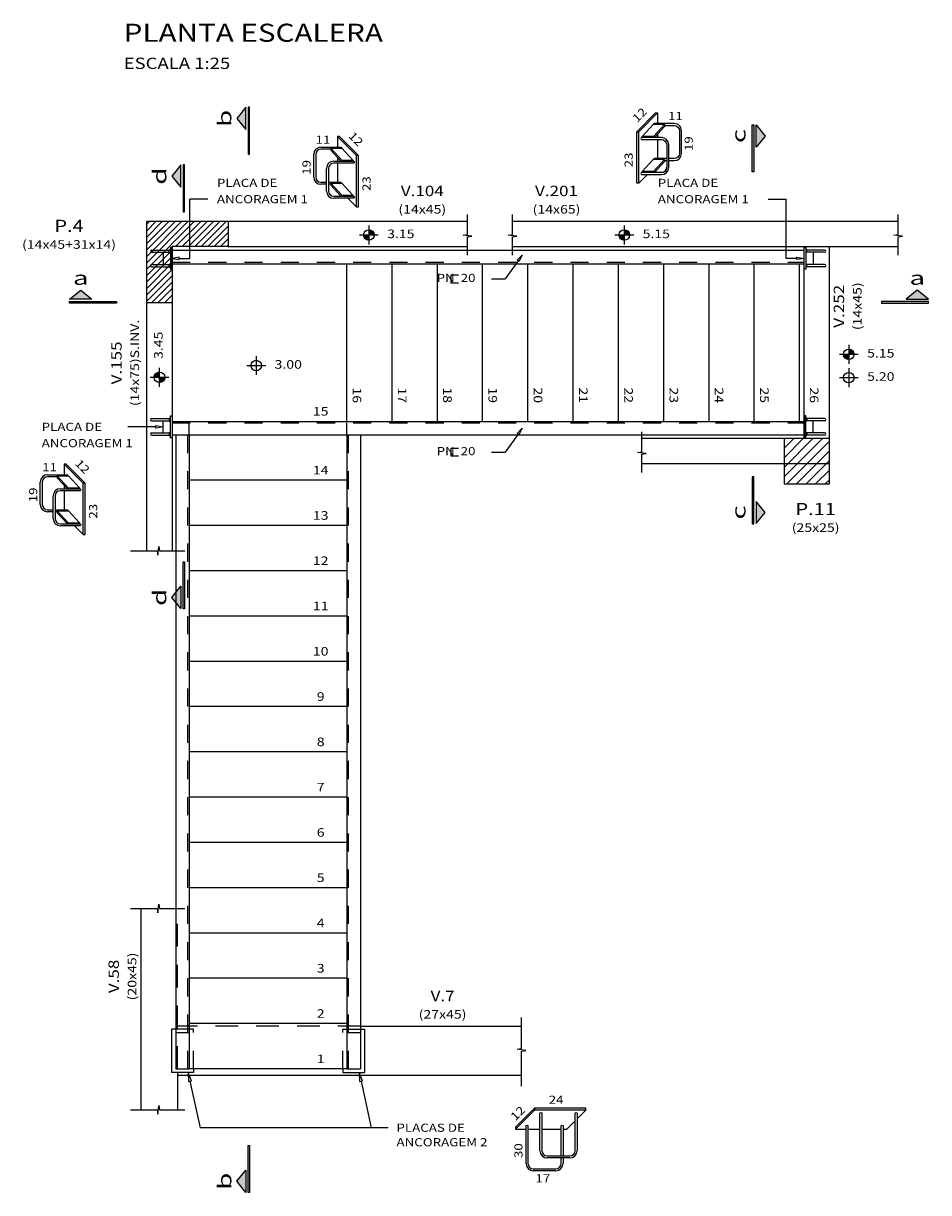
# Model space of a CAD drawing. Extents: x 11.4 to 23.6, y 15.1 to 37.2.
# Drawn here: x 16.4 to 21.4, y 30.8 to 37.2 of the extents above; entities that cross this region are included whole.
import ezdxf
from ezdxf.enums import TextEntityAlignment as Align

# ---------------------------------------------------------------- set-up
doc = ezdxf.new("R2010")
doc.units = 0
doc.header["$LTSCALE"] = 0.5
doc.header["$MEASUREMENT"] = 0
doc.linetypes.add('HIDDEN', pattern=[0.375, 0.25, -0.125])
doc.linetypes.add('HIDDEN2', pattern=[0.1875, 0.125, -0.0625])
doc.layers.get('0').update_dxf_attribs({"linetype": 'CONTINUOUS'})
for name, color, linetype in [('-DETALLES', 2, 'CONTINUOUS'), ('-ESCALERA', 2, 'CONTINUOUS'), ('-LOSA-ARMADURA', 4, 'CONTINUOUS'), ('-PILARES', 4, 'CONTINUOUS'), ('-PILARES-TRAMA', 8, 'CONTINUOUS'), ('-VIGAS', 2, 'CONTINUOUS'), ('0-0', 2, 'CONTINUOUS')]:
    doc.layers.add(name, color=color, linetype=linetype)
doc.styles.add('CORTE', font='SAS_____.PFB', dxfattribs={"width": 1.5, "height": 0.1})
doc.styles.add('ROMANS', font='romans')
doc.styles.add('TI100', font='ARIAL.TTF', dxfattribs={"width": 1.2, "oblique": 15, "height": 0.4})
doc.styles.add('TI20', font='ARIAL.TTF', dxfattribs={"width": 1.2, "oblique": 15, "height": 0.8})

# ---------------------------------------------------------------- blocks, each defined once
blk = doc.blocks.new('*X2')
at = {"color": 0}
for p, q in [((49.525, -29.771), (49.622, -29.673)), ((49.527, -29.751), (49.602, -29.676)), ((49.54, -29.773), (49.625, -29.689)), ((49.54, -29.72), (49.572, -29.689)), ((49.558, -29.773), (49.625, -29.706)), ((49.575, -29.773), (49.625, -29.724)), ((49.593, -29.773), (49.625, -29.742)), ((49.611, -29.773), (49.625, -29.759)), ((49.625, -29.777), (49.628, -29.773)), ((49.625, -29.795), (49.646, -29.773)), ((49.625, -29.812), (49.664, -29.773)), ((49.625, -29.83), (49.681, -29.773)), ((49.625, -29.848), (49.699, -29.773)), ((49.625, -29.865), (49.717, -29.773)), ((49.635, -29.873), (49.724, -29.784)), ((49.658, -29.868), (49.719, -29.806))]:
    blk.add_line(p, q, dxfattribs=at)

msp = doc.modelspace()

# ---------------------------------------------------------------- hatches: boundary and pattern name
at = {"layer": '-DETALLES'}
h = msp.add_hatch(dxfattribs=at)
h.set_pattern_fill('ANSI31', color=1, scale=0.2, style=0)
h.set_pattern_definition([(45, (-28.12, 41.725177), (-0.01767767, 0.01767767), [])])
h.paths.add_polyline_path([(17.095, 35.666007), (17.095, 36.116007), (17.545, 36.116007), (17.545, 35.976007), (17.235, 35.976007), (17.235, 35.666007)])
at = {"layer": '-PILARES-TRAMA'}
h = msp.add_hatch(dxfattribs=at)
h.set_pattern_fill('ANSI31', color=1, scale=0.3, style=0)
h.set_pattern_definition([(45, (-28.115, 63.45548), (-0.026516504, 0.026516504), [])])
h.paths.add_polyline_path([(20.865, 34.666007), (20.865, 34.916007), (20.615, 34.916007), (20.615, 34.666007)])

# ---------------------------------------------------------------- linework, layer by layer
at = {"layer": '-DETALLES'}
for p, q in [((17.3330832, 35.911007), (17.3330832, 36.2379136)), ((20.6269168, 35.911007), (20.6269168, 36.2379136)), ((17.2325, 31.656007), (17.2325, 31.416007)), ((18.2975, 31.656007), (18.2975, 31.416007))]:
    msp.add_line(p, q, dxfattribs=at)
at = {"layer": '-DETALLES', "color": 1, "linetype": 'HIDDEN'}
for p, q in [((17.265, 31.436007), (17.265, 32.3206583)), ((18.275, 31.671007), (17.265, 31.671007))]:
    msp.add_line(p, q, dxfattribs=at)
at = {"layer": '-DETALLES', "color": 1, "linetype": 'HIDDEN', "ltscale": 0.5}
for p, q in [((17.3525, 31.656007), (17.255, 31.656007)), ((17.3525, 31.436007), (17.3525, 31.656007)), ((18.1775, 31.656007), (18.275, 31.656007)), ((18.1775, 31.436007), (18.1775, 31.656007))]:
    msp.add_line(p, q, dxfattribs=at)
at = {"layer": '-DETALLES', "color": 1, "ltscale": 0.4}
for points in [[(18.8671274, 35.9288747), (18.8671274, 36.0302505), (18.8910969, 36.0335583), (18.843158, 36.040174), (18.8671274, 36.0434818), (18.8671274, 36.1529268)], [(19.1142102, 35.9288747), (19.1142102, 36.0302505), (19.1381797, 36.0335583), (19.0902408, 36.040174), (19.1142102, 36.0434818), (19.1142102, 36.1529268)], [(21.2444647, 35.9288747), (21.2444647, 36.0302505), (21.2684342, 36.0335583), (21.2204952, 36.040174), (21.2444647, 36.0434818), (21.2444647, 36.1529268)], [(19.828899, 34.7288747), (19.828899, 34.8302505), (19.8528685, 34.8335583), (19.8049295, 34.840174), (19.828899, 34.8434818), (19.828899, 34.9529268)], [(17.0051557, 34.2958233), (17.1524755, 34.2958233), (17.1557833, 34.2718539), (17.162399, 34.3197928), (17.1657068, 34.2958233), (17.3057479, 34.2958233)], [(17.0051557, 32.3206583), (17.1524755, 32.3206583), (17.1557833, 32.2966888), (17.162399, 32.3446278), (17.1657068, 32.3206583), (17.3057479, 32.3206583)], [(19.165305, 31.3411628), (19.165305, 31.534484), (19.1892744, 31.5377919), (19.1413355, 31.5444075), (19.165305, 31.5477153), (19.165305, 31.7202279)], [(17.0051557, 31.2106351), (17.1524755, 31.2106351), (17.1557833, 31.1866656), (17.162399, 31.2346045), (17.1657068, 31.2106351), (17.3057479, 31.2106351)]]:
    msp.add_lwpolyline(points, dxfattribs=at)
at = {"layer": '-ESCALERA'}
for p, q in [((17.219475, 35.957007), (17.225475, 35.963007)), ((20.740525, 35.957007), (20.734525, 35.963007)), ((17.121475, 35.957007), (17.219475, 35.957007)), ((17.121475, 35.945007), (17.219475, 35.945007)), ((17.185475, 35.945007), (17.185475, 35.877007)), ((17.219475, 35.945007), (17.219475, 35.957007)), ((17.219475, 35.945007), (17.225475, 35.939007)), ((20.740525, 35.945007), (20.734525, 35.939007)), ((20.838525, 35.957007), (20.740525, 35.957007)), ((20.740525, 35.945007), (20.740525, 35.957007)), ((20.838525, 35.945007), (20.740525, 35.945007)), ((20.774525, 35.945007), (20.774525, 35.877007)), ((17.121475, 35.877007), (17.219475, 35.877007)), ((17.121475, 35.865007), (17.219475, 35.865007)), ((17.219475, 35.877007), (17.225475, 35.883007)), ((17.219475, 35.865007), (17.219475, 35.877007)), ((17.219475, 35.865007), (17.225475, 35.859007)), ((20.740525, 35.877007), (20.734525, 35.883007)), ((20.740525, 35.865007), (20.734525, 35.859007)), ((20.838525, 35.877007), (20.740525, 35.877007)), ((20.740525, 35.865007), (20.740525, 35.877007)), ((20.838525, 35.865007), (20.740525, 35.865007)), ((17.121475, 35.027007), (17.219475, 35.027007)), ((17.121475, 35.015007), (17.219475, 35.015007)), ((17.185475, 34.947007), (17.185475, 35.015007)), ((17.219475, 35.027007), (17.225475, 35.033007)), ((17.219475, 35.027007), (17.219475, 35.015007)), ((17.219475, 35.015007), (17.225475, 35.009007)), ((20.740525, 35.027007), (20.734525, 35.033007)), ((20.740525, 35.015007), (20.734525, 35.009007)), ((20.838525, 35.027007), (20.740525, 35.027007)), ((20.740525, 35.027007), (20.740525, 35.015007)), ((20.838525, 35.015007), (20.740525, 35.015007)), ((20.774525, 34.947007), (20.774525, 35.015007)), ((17.121475, 34.947007), (17.219475, 34.947007)), ((17.121475, 34.935007), (17.219475, 34.935007)), ((17.219475, 34.947007), (17.225475, 34.953007)), ((17.219475, 34.947007), (17.219475, 34.935007)), ((17.219475, 34.935007), (17.225475, 34.929007)), ((20.740525, 34.947007), (20.734525, 34.953007)), ((20.740525, 34.935007), (20.734525, 34.929007)), ((20.838525, 34.947007), (20.740525, 34.947007)), ((20.740525, 34.947007), (20.740525, 34.935007)), ((20.838525, 34.935007), (20.740525, 34.935007))]:
    msp.add_line(p, q, dxfattribs=at)
for points in [[(17.235, 35.851007), (17.235, 35.971007), (17.225475, 35.971007), (17.225475, 35.851007)], [(20.725, 35.851007), (20.725, 35.971007), (20.734525, 35.971007), (20.734525, 35.851007)], [(17.235, 35.041007), (17.235, 34.921007), (17.225475, 34.921007), (17.225475, 35.041007)], [(20.725, 35.041007), (20.725, 34.921007), (20.734525, 34.921007), (20.734525, 35.041007)]]:
    msp.add_lwpolyline(points, close=True, dxfattribs=at)
for centre, start, end in [((17.121475, 35.951007), 90, 270), ((20.838525, 35.951007), 270, 90), ((17.121475, 35.871007), 90, 270), ((20.838525, 35.871007), 270, 90), ((17.121475, 35.021007), 90, 270), ((20.838525, 35.021007), 270, 90), ((17.121475, 34.941007), 90, 270), ((20.838525, 34.941007), 270, 90)]:
    msp.add_arc(centre, 0.006, start, end, dxfattribs=at)
at = {"layer": '-LOSA-ARMADURA', "color": 2}
for p, q in [((18.3215331, 36.0926554), (18.3215331, 35.9881484)), ((19.7320785, 36.0926554), (19.7320785, 35.9881484)), ((18.2692797, 36.0404019), (18.3737866, 36.0404019)), ((19.679825, 36.0404019), (19.784332, 36.0404019)), ((20.9197829, 35.3813845), (21.0242899, 35.3813845)), ((20.9720364, 35.433638), (20.9720364, 35.3291311)), ((17.6474422, 35.3194665), (17.7519492, 35.3194665)), ((17.6996957, 35.37172), (17.6996957, 35.2672131)), ((17.1130947, 35.2544709), (17.2176017, 35.2544709)), ((17.1653482, 35.2022174), (17.1653482, 35.3067244)), ((20.9197829, 35.2526111), (21.0242899, 35.2526111)), ((20.9720364, 35.3048646), (20.9720364, 35.2003576))]:
    msp.add_line(p, q, dxfattribs=at)
for centre in [(18.3215331, 36.0404019), (19.7320785, 36.0404019), (20.9720364, 35.3813845), (17.6996957, 35.3194665), (17.1653482, 35.2544709), (20.9720364, 35.2526111)]:
    msp.add_circle(centre, 0.02907, dxfattribs=at)
at = {"layer": '-PILARES'}
for points in [[(17.095, 35.666007), (17.095, 36.116007), (17.545, 36.116007), (17.545, 35.976007), (17.235, 35.976007), (17.235, 35.666007)], [(20.865, 34.666007), (20.865, 34.916007), (20.615, 34.916007), (20.615, 34.666007)]]:
    msp.add_lwpolyline(points, close=True, dxfattribs=at)
at = {"layer": '-VIGAS'}
for p, q in [((17.545, 36.116007), (18.8671274, 36.116007)), ((19.1142102, 36.116007), (21.2444647, 36.116007)), ((17.545, 35.976007), (18.8671274, 35.976007)), ((19.1142102, 35.976007), (21.2444647, 35.976007)), ((20.725, 34.916007), (20.725, 35.976007)), ((20.865, 34.916007), (20.865, 35.976007)), ((17.235, 35.956007), (20.725, 35.956007)), ((17.235, 35.881007), (20.725, 35.881007)), ((17.095, 34.2958233), (17.095, 35.666007)), ((17.235, 35.666007), (17.235, 34.2958233)), ((17.235, 35.011007), (20.725, 35.011007)), ((17.235, 34.936007), (20.725, 34.936007)), ((17.255, 34.936007), (17.255, 31.436007)), ((17.33, 34.936007), (17.33, 31.436007)), ((18.2, 34.936007), (18.2, 31.436007)), ((18.275, 34.936007), (18.275, 31.436007)), ((20.615, 34.916007), (19.828899, 34.916007)), ((20.865, 34.776007), (19.828899, 34.776007)), ((17.065, 31.2106351), (17.065, 32.3206583)), ((17.255, 31.656007), (17.2325, 31.656007)), ((17.255, 31.636007), (17.33, 31.636007)), ((18.2, 31.636007), (18.275, 31.636007)), ((18.275, 31.671007), (19.165305, 31.671007)), ((18.275, 31.656007), (18.2975, 31.656007)), ((17.3525, 31.416007), (17.2325, 31.416007)), ((17.255, 31.436007), (17.33, 31.436007)), ((17.265, 31.416007), (17.265, 31.2106351)), ((17.265, 31.401007), (19.165305, 31.401007)), ((17.3525, 31.436007), (17.3525, 31.416007)), ((18.1775, 31.436007), (18.1775, 31.416007)), ((18.1775, 31.416007), (18.2975, 31.416007)), ((18.2, 31.436007), (18.275, 31.436007))]:
    msp.add_line(p, q, dxfattribs=at)
at = {"layer": '-VIGAS', "color": 1, "linetype": 'HIDDEN2'}
for p, q in [((17.235, 35.889507), (20.725, 35.889507)), ((17.235, 35.002507), (20.725, 35.002507)), ((17.3215, 31.436007), (17.3215, 35.002507)), ((17.33, 34.936007), (17.33, 35.002507)), ((18.2, 34.936007), (18.2, 35.002507)), ((18.2085, 31.436007), (18.2085, 35.002507))]:
    msp.add_line(p, q, dxfattribs=at)
at = {"layer": '-VIGAS', "color": 1}
for p, q in [((18.2, 35.011007), (18.2, 35.881007)), ((18.45, 35.011007), (18.45, 35.881007)), ((18.7, 35.011007), (18.7, 35.881007)), ((18.95, 35.011007), (18.95, 35.881007)), ((19.2, 35.011007), (19.2, 35.881007)), ((19.45, 35.011007), (19.45, 35.881007)), ((19.7, 35.011007), (19.7, 35.881007)), ((19.95, 35.011007), (19.95, 35.881007)), ((20.2, 35.011007), (20.2, 35.881007)), ((20.45, 35.011007), (20.45, 35.881007)), ((20.7, 35.011007), (20.7, 35.881007)), ((18.2, 34.686007), (17.33, 34.686007)), ((18.2, 34.436007), (17.33, 34.436007)), ((18.2, 34.186007), (17.33, 34.186007)), ((18.2, 33.936007), (17.33, 33.936007)), ((18.2, 33.686007), (17.33, 33.686007)), ((18.2, 33.436007), (17.33, 33.436007)), ((18.2, 33.186007), (17.33, 33.186007)), ((18.2, 32.936007), (17.33, 32.936007)), ((18.2, 32.686007), (17.33, 32.686007)), ((18.2, 32.436007), (17.33, 32.436007)), ((18.2, 32.186007), (17.33, 32.186007)), ((18.2, 31.936007), (17.33, 31.936007)), ((18.2, 31.686007), (17.33, 31.686007)), ((18.2, 31.436007), (17.33, 31.436007))]:
    msp.add_line(p, q, dxfattribs=at)
at = {"layer": '-VIGAS', "color": 3}
for points in [[(18.8168311, 35.7749808), (18.7765006, 35.7749808), (18.7765006, 35.8199808), (18.8168311, 35.8199808)], [(18.8168311, 34.8186342), (18.7765006, 34.8186342), (18.7765006, 34.8636342), (18.8168311, 34.8636342)]]:
    msp.add_lwpolyline(points, dxfattribs=at)
at = {"layer": '0-0'}
for p, q in [((19.8008054, 36.6095193), (19.9047122, 36.7147421)), ((19.8118054, 36.6095193), (19.9157122, 36.7147421)), ((19.9047122, 36.7147421), (19.9157122, 36.7147421)), ((19.9157122, 36.7147421), (19.9157122, 36.655889)), ((19.8008054, 36.326093), (19.8008054, 36.6095193)), ((19.8008054, 36.6095193), (19.8118054, 36.6095193)), ((19.8118054, 36.326093), (19.8118054, 36.6095193)), ((19.8315522, 36.5841966), (19.8922451, 36.6503942)), ((19.9542003, 36.6503942), (19.8922451, 36.6503942)), ((19.8935075, 36.5841966), (19.9542003, 36.6503942)), ((20.0080706, 36.655889), (19.8972829, 36.655889)), ((19.898555, 36.5787018), (19.9542003, 36.6393942)), ((19.9542003, 36.6503942), (19.9542003, 36.6393942)), ((20.0480706, 36.4910242), (20.0480706, 36.615889)), ((18.2531413, 36.4785838), (18.1492345, 36.5838065)), ((18.1492345, 36.5838065), (18.1492345, 36.5249534)), ((18.1602345, 36.5838065), (18.1492345, 36.5838065)), ((18.2641413, 36.4785838), (18.1602345, 36.5838065)), ((19.9372917, 36.5787018), (19.8273564, 36.5787018)), ((19.8935075, 36.5841966), (19.8315522, 36.5841966)), ((19.8315522, 36.5841966), (19.8315522, 36.5787018)), ((19.8935075, 36.5841966), (19.8935075, 36.5787018)), ((19.9157122, 36.5974152), (19.9157122, 36.5787018)), ((19.9157122, 36.5677018), (19.9157122, 36.4620242)), ((18.0168761, 36.3600886), (18.0168761, 36.4849534)), ((18.0568761, 36.5249534), (18.1676638, 36.5249534)), ((18.1714392, 36.453261), (18.1107464, 36.5194587)), ((18.1107464, 36.5194587), (18.1107464, 36.5084587)), ((18.1107464, 36.5194587), (18.1727016, 36.5194587)), ((18.1663917, 36.4477663), (18.1107464, 36.5084587)), ((18.2333945, 36.453261), (18.1727016, 36.5194587)), ((18.2531413, 36.1951574), (18.2531413, 36.4785838)), ((18.2641413, 36.4785838), (18.2531413, 36.4785838)), ((18.2641413, 36.1951574), (18.2641413, 36.4785838)), ((19.9772917, 36.413837), (19.9772917, 36.5387018)), ((18.127655, 36.4477663), (18.2375903, 36.4477663)), ((18.1492345, 36.4664797), (18.1492345, 36.4477663)), ((18.1492345, 36.4367663), (18.1492345, 36.3310886)), ((18.1714392, 36.453261), (18.1714392, 36.4477663)), ((18.1714392, 36.453261), (18.2333945, 36.453261)), ((18.2333945, 36.453261), (18.2333945, 36.4477663)), ((19.8315522, 36.3903318), (19.8922451, 36.4565294)), ((19.9542003, 36.4565294), (19.8922451, 36.4565294)), ((19.8935075, 36.3903318), (19.9542003, 36.4565294)), ((19.9660887, 36.4620242), (19.8981353, 36.4620242)), ((19.898555, 36.384837), (19.9542003, 36.4455294)), ((19.9542003, 36.4565294), (19.9542003, 36.4455294)), ((19.9542003, 36.4510242), (19.9662917, 36.4510242)), ((19.9772917, 36.4510242), (20.0080706, 36.4510242)), ((18.087655, 36.2829015), (18.087655, 36.4077663)), ((19.8118054, 36.326093), (19.8595494, 36.373837)), ((19.9372917, 36.384837), (19.8273564, 36.384837)), ((19.8273564, 36.373837), (19.9372917, 36.373837)), ((19.8935075, 36.3903318), (19.8315522, 36.3903318)), ((19.8315522, 36.3903318), (19.8315522, 36.384837)), ((19.8935075, 36.3903318), (19.8935075, 36.384837)), ((18.087655, 36.3200886), (18.0568761, 36.3200886)), ((18.1107464, 36.3200886), (18.098655, 36.3200886)), ((18.098858, 36.3310886), (18.1668114, 36.3310886)), ((18.1714392, 36.2593962), (18.1107464, 36.3255939)), ((18.1107464, 36.3255939), (18.1107464, 36.3145939)), ((18.1107464, 36.3255939), (18.1727016, 36.3255939)), ((18.1663917, 36.2539015), (18.1107464, 36.3145939)), ((18.2333945, 36.2593962), (18.1727016, 36.3255939)), ((19.8118054, 36.326093), (19.8008054, 36.326093)), ((17.4330806, 36.2379136), (17.3330832, 36.2379136)), ((18.127655, 36.2539015), (18.2375903, 36.2539015)), ((18.2375903, 36.2429015), (18.127655, 36.2429015)), ((18.1714392, 36.2593962), (18.1714392, 36.2539015)), ((18.1714392, 36.2593962), (18.2333945, 36.2593962)), ((18.2531413, 36.1951574), (18.2053973, 36.2429015)), ((18.2333945, 36.2593962), (18.2333945, 36.2539015)), ((20.5269194, 36.2379136), (20.6269168, 36.2379136)), ((18.2531413, 36.1951574), (18.2641413, 36.1951574)), ((18.99844, 35.7974808), (19.0749297, 35.7974808)), ((18.99844, 34.8411342), (19.0749297, 34.8411342)), ((16.7433377, 34.6700259), (16.6394308, 34.7752487)), ((16.6394308, 34.7752487), (16.6394308, 34.7163956)), ((16.6504308, 34.7752487), (16.6394308, 34.7752487)), ((16.7543377, 34.6700259), (16.6504308, 34.7752487)), ((16.5070725, 34.5515308), (16.5070725, 34.6763956)), ((16.5470725, 34.7163956), (16.6578602, 34.7163956)), ((16.6616355, 34.6447032), (16.6009427, 34.7109008)), ((16.6009427, 34.7109008), (16.6009427, 34.6999008)), ((16.6009427, 34.7109008), (16.662898, 34.7109008)), ((16.6565881, 34.6392084), (16.6009427, 34.6999008)), ((16.7235908, 34.6447032), (16.662898, 34.7109008)), ((16.7433377, 34.3865996), (16.7433377, 34.6700259)), ((16.7543377, 34.6700259), (16.7433377, 34.6700259)), ((16.7543377, 34.3865996), (16.7543377, 34.6700259)), ((16.6178514, 34.6392084), (16.7277866, 34.6392084)), ((16.6394308, 34.6579218), (16.6394308, 34.6392084)), ((16.6394308, 34.6282084), (16.6394308, 34.5225308)), ((16.6616355, 34.6447032), (16.6616355, 34.6392084)), ((16.6616355, 34.6447032), (16.7235908, 34.6447032)), ((16.7235908, 34.6447032), (16.7235908, 34.6392084)), ((16.5778514, 34.4743436), (16.5778514, 34.5992084)), ((16.5778514, 34.5115308), (16.5470725, 34.5115308)), ((16.6009427, 34.5115308), (16.5888514, 34.5115308)), ((16.5890543, 34.5225308), (16.6570077, 34.5225308)), ((16.6616355, 34.4508384), (16.6009427, 34.517036)), ((16.6009427, 34.517036), (16.6009427, 34.506036)), ((16.6009427, 34.517036), (16.662898, 34.517036)), ((16.6565881, 34.4453436), (16.6009427, 34.506036)), ((16.7235908, 34.4508384), (16.662898, 34.517036)), ((16.6178514, 34.4453436), (16.7277866, 34.4453436)), ((16.7277866, 34.4343436), (16.6178514, 34.4343436)), ((16.6616355, 34.4508384), (16.6616355, 34.4453436)), ((16.6616355, 34.4508384), (16.7235908, 34.4508384)), ((16.7433377, 34.3865996), (16.6955936, 34.4343436)), ((16.7235908, 34.4508384), (16.7235908, 34.4453436)), ((16.7433377, 34.3865996), (16.7543377, 34.3865996)), ((19.2357216, 31.2186101), (19.1304989, 31.1147032)), ((19.2357216, 31.2076101), (19.1304989, 31.1037032)), ((19.519148, 31.2186101), (19.2357216, 31.2186101)), ((19.2357216, 31.2186101), (19.2357216, 31.2076101)), ((19.519148, 31.2076101), (19.2357216, 31.2076101)), ((19.2665392, 30.9842885), (19.2665392, 31.192059)), ((19.4604039, 30.9842885), (19.4604039, 31.192059)), ((19.519148, 31.2076101), (19.4714039, 31.159866)), ((19.4714039, 31.192059), (19.4714039, 30.9842885)), ((19.519148, 31.2076101), (19.519148, 31.2186101)), ((19.189352, 30.9135096), (19.189352, 31.1212801)), ((19.3832168, 30.9554915), (19.3832168, 31.1212801)), ((19.3942168, 31.1212801), (19.3942168, 30.9552885)), ((19.4604039, 31.148866), (19.4139252, 31.1037032)), ((18.4288509, 31.111032), (17.3899732, 31.111032)), ((19.1304989, 31.1147032), (19.1304989, 31.1037032)), ((19.1304989, 31.1037032), (19.189352, 31.1037032)), ((19.200352, 31.1037032), (19.2665392, 31.1037032)), ((19.2775392, 31.1037032), (19.3832168, 31.1037032)), ((19.3942168, 31.1037032), (19.4139252, 31.1037032)), ((19.4314039, 30.9442885), (19.3065392, 30.9442885)), ((19.3942168, 30.9442885), (19.3942168, 30.9135096)), ((19.3542168, 30.8735096), (19.229352, 30.8735096))]:
    msp.add_line(p, q, dxfattribs=at)
at = {"layer": '0-0', "color": 2}
for points in [[(17.6414332, 36.7454639), (17.5919389, 36.6839269), (17.6414332, 36.62239)], [(17.655257, 36.7466818), (17.655257, 36.4869927), (17.6629265, 36.4869927), (17.6629265, 36.7466818)], [(20.4466379, 36.6492156), (20.4466379, 36.3895265), (20.4389685, 36.3895265), (20.4389685, 36.6492156)], [(20.4604617, 36.6479977), (20.5099561, 36.5864607), (20.4604617, 36.5249238)], [(17.2824396, 36.4268108), (17.2329452, 36.3652738), (17.2824396, 36.3037368)], [(17.2962633, 36.4280286), (17.2962633, 36.1683395), (17.3039328, 36.1683395), (17.3039328, 36.4280286)], [(16.6691185, 35.6860677), (16.7306554, 35.735562), (16.7921924, 35.6860677)], [(21.411523, 35.6860677), (21.3499861, 35.735562), (21.2884491, 35.6860677)], [(16.6679006, 35.6722439), (16.9275897, 35.6722439), (16.9275897, 35.6645744), (16.6679006, 35.6645744)], [(21.4127409, 35.6722439), (21.1530518, 35.6722439), (21.1530518, 35.6645744), (21.4127409, 35.6645744)], [(20.4466379, 34.4453373), (20.4466379, 34.7050264), (20.4389685, 34.7050264), (20.4389685, 34.4453373)], [(20.4604617, 34.4465552), (20.5099561, 34.5080921), (20.4604617, 34.5696291)], [(17.2962633, 33.9766584), (17.2962633, 34.2363475), (17.3039328, 34.2363475), (17.3039328, 33.9766584)], [(17.2824396, 33.9778763), (17.2329452, 34.0394132), (17.2824396, 34.1009502)], [(17.655257, 30.7527869), (17.655257, 31.0124761), (17.6629265, 31.0124761), (17.6629265, 30.7527869)], [(17.6414332, 30.7540048), (17.5919389, 30.8155418), (17.6414332, 30.8770787)]]:
    msp.add_lwpolyline(points, close=True, dxfattribs=at)
at = {"layer": '0-0'}
for points in [[(19.9542003, 36.644889), (20.0080706, 36.644889, -0.414213562), (20.0370706, 36.615889), (20.0370706, 36.4910242, -0.414213562), (20.0080706, 36.4620242), (19.9771448, 36.4620242)], [(19.8273564, 36.5677018), (19.9372917, 36.5677018, -0.414213562), (19.9662917, 36.5387018), (19.9662917, 36.413837, -0.414213562), (19.9372917, 36.384837), (19.9063659, 36.384837)], [(18.1107464, 36.5139534), (18.0568761, 36.5139534, 0.414213562), (18.0278761, 36.4849534), (18.0278761, 36.3600886, 0.414213562), (18.0568761, 36.3310886), (18.0878019, 36.3310886)], [(18.2375903, 36.4367663), (18.127655, 36.4367663, 0.414213562), (18.098655, 36.4077663), (18.098655, 36.2829015, 0.414213562), (18.127655, 36.2539015), (18.1585808, 36.2539015)], [(16.6009427, 34.7053956), (16.5470725, 34.7053956, 0.414213562), (16.5180725, 34.6763956), (16.5180725, 34.5515308, 0.414213562), (16.5470725, 34.5225308), (16.5779983, 34.5225308)], [(16.7277866, 34.6282084), (16.6178514, 34.6282084, 0.414213562), (16.5888514, 34.5992084), (16.5888514, 34.4743436, 0.414213562), (16.6178514, 34.4453436), (16.6487771, 34.4453436)], [(19.2775392, 31.192059), (19.2775392, 30.9842885, 0.414213562), (19.3065392, 30.9552885), (19.4314039, 30.9552885, 0.414213562), (19.4604039, 30.9842885), (19.4604039, 31.1130495)], [(19.200352, 31.1212801), (19.200352, 30.9135096, 0.414213562), (19.229352, 30.8845096), (19.3542168, 30.8845096, 0.414213562), (19.3832168, 30.9135096), (19.3832168, 30.9444354)]]:
    msp.add_lwpolyline(points, format="xyb", dxfattribs=at)
at = {"layer": '0-0', "color": 2}
for points in [[(17.2748395, 35.911007), (17.2748395, 35.9176585), (17.235, 35.911007), (17.2748395, 35.9043555), (17.2748395, 35.911007), (17.3330832, 35.911007)], [(19.1452493, 35.8970321), (19.1398165, 35.9008697), (19.1682346, 35.9295722), (19.1506822, 35.8931945), (19.1452493, 35.8970321), (19.0749297, 35.7974808)], [(20.6851605, 35.911007), (20.6851605, 35.9176585), (20.725, 35.911007), (20.6851605, 35.9043555), (20.6851605, 35.911007), (20.6269168, 35.911007)], [(17.1456355, 34.9809152), (17.1456355, 34.9875667), (17.185475, 34.9809152), (17.1456355, 34.9742637), (17.1456355, 34.9809152), (16.9911955, 34.9809152)], [(19.1452493, 34.9406855), (19.1398165, 34.9445231), (19.1682346, 34.9732257), (19.1506822, 34.9368479), (19.1452493, 34.9406855), (19.0749297, 34.8411342)], [(17.3337697, 31.3673633), (17.3418911, 31.369144), (17.323104, 31.416007), (17.3256482, 31.3655825), (17.3337697, 31.3673633), (17.3899732, 31.111032)], [(18.2787697, 31.3673633), (18.2868911, 31.369144), (18.268104, 31.416007), (18.2706482, 31.3655825), (18.2787697, 31.3673633), (18.3349732, 31.111032)]]:
    msp.add_lwpolyline(points, dxfattribs=at)
at = {"layer": '0-0'}
for centre, radius, start, end in [((20.0080706, 36.615889), 0.04, 360, 90), ((19.9372917, 36.5387018), 0.04, 360, 90), ((18.0568761, 36.4849534), 0.04, 90, 180), ((20.0080706, 36.4910242), 0.04, 270, 360), ((18.127655, 36.4077663), 0.04, 90, 180), ((19.9372917, 36.413837), 0.029, 270, 360), ((19.9372917, 36.413837), 0.04, 270, 360), ((18.0568761, 36.3600886), 0.04, 180, 270), ((18.127655, 36.2829015), 0.04, 180, 270), ((18.127655, 36.2829015), 0.029, 180, 270), ((16.5470725, 34.6763956), 0.04, 90, 180), ((16.6178514, 34.5992084), 0.04, 90, 180), ((16.5470725, 34.5515308), 0.04, 180, 270), ((16.6178514, 34.4743436), 0.04, 180, 270), ((16.6178514, 34.4743436), 0.029, 180, 270), ((19.3065392, 30.9842885), 0.04, 180, 270), ((19.4314039, 30.9842885), 0.029, 270, 0), ((19.4314039, 30.9842885), 0.04, 270, 0), ((19.229352, 30.9135096), 0.04, 180, 270), ((19.3542168, 30.9135096), 0.04, 270, 0)]:
    msp.add_arc(centre, radius, start, end, dxfattribs=at)
for centre, end_param in [((19.8972829, 36.650389), 4.711429428), ((19.8273564, 36.5732018), 6.283185307), ((19.8981353, 36.4565242), 4.711429428), ((19.8273564, 36.379337), 6.283185307)]:
    msp.add_ellipse(centre, major_axis=(0, -0.0055), ratio=0.555191809, start_param=3.141592654, end_param=end_param, dxfattribs=at)
at = {"layer": '0-0', "extrusion": (0, 0, -1)}
for centre, major_axis, end_param in [((18.1676638, 36.5194534), (0, -0.0055), 4.711429428), ((18.2375903, 36.4422663), (0, -0.0055), 6.283185307), ((18.1668114, 36.3255886), (0, -0.0055), 4.711429428), ((18.2375903, 36.2484015), (0, -0.0055), 6.283185307), ((16.6578602, 34.7108956), (0, -0.0055), 4.711429428), ((16.7277866, 34.6337084), (0, -0.0055), 6.283185307), ((16.6570077, 34.5170308), (0, -0.0055), 4.711429428), ((16.7277866, 34.4398436), (0, -0.0055), 6.283185307), ((19.2720392, 31.192059), (0.0055, 0), 6.283185307), ((19.4659039, 31.192059), (0.0055, 0), 6.283185307), ((19.194852, 31.1212801), (0.0055, 0), 6.283185307), ((19.3887168, 31.1212801), (0.0055, 0), 6.283185307)]:
    msp.add_ellipse(centre, major_axis=major_axis, ratio=0.555191809, start_param=3.141592654, end_param=end_param, dxfattribs=at)
at = {"layer": '0-0', "color": 2}
for points in [[(17.6414332, 36.62239), (17.6414332, 36.7454639), (17.5919389, 36.6839269)], [(17.6629265, 36.4869927), (17.655257, 36.4869927), (17.6629265, 36.7466818), (17.655257, 36.7466818)], [(20.4389685, 36.3895265), (20.4466379, 36.3895265), (20.4389685, 36.6492156), (20.4466379, 36.6492156)], [(20.4604617, 36.5249238), (20.4604617, 36.6479977), (20.5099561, 36.5864607)], [(17.2824396, 36.3037368), (17.2824396, 36.4268108), (17.2329452, 36.3652738)], [(17.3039328, 36.1683395), (17.2962633, 36.1683395), (17.3039328, 36.4280286), (17.2962633, 36.4280286)], [(16.7921924, 35.6860677), (16.6691185, 35.6860677), (16.7306554, 35.735562)], [(21.2884491, 35.6860677), (21.411523, 35.6860677), (21.3499861, 35.735562)], [(16.9275897, 35.6645744), (16.9275897, 35.6722439), (16.6679006, 35.6645744), (16.6679006, 35.6722439)], [(21.1530518, 35.6645744), (21.1530518, 35.6722439), (21.4127409, 35.6645744), (21.4127409, 35.6722439)], [(20.4389685, 34.7050264), (20.4466379, 34.7050264), (20.4389685, 34.4453373), (20.4466379, 34.4453373)], [(20.4604617, 34.5696291), (20.4604617, 34.4465552), (20.5099561, 34.5080921)], [(17.3039328, 34.2363475), (17.2962633, 34.2363475), (17.3039328, 33.9766584), (17.2962633, 33.9766584)], [(17.2824396, 34.1009502), (17.2824396, 33.9778763), (17.2329452, 34.0394132)], [(17.6629265, 31.0124761), (17.655257, 31.0124761), (17.6629265, 30.7527869), (17.655257, 30.7527869)], [(17.6414332, 30.8770787), (17.6414332, 30.7540048), (17.5919389, 30.8155418)]]:
    msp.add_solid(points, dxfattribs=at)

# ---------------------------------------------------------------- block references
at = {"layer": '-LOSA-ARMADURA', "color": 2, "xscale": -0.2907000000000002, "yscale": 0.2907000000000002, "zscale": 0.2907000000000002}
for p in [(32.7474584, 44.6955267), (34.1580037, 44.6955267), (35.3979616, 44.0365094)]:
    msp.add_blockref('*X2', p, dxfattribs=at)
at = {"layer": '-LOSA-ARMADURA', "color": 2, "xscale": -0.2907000000000002, "yscale": 0.2907000000000002, "zscale": 0.2907000000000002, "rotation": 90}
msp.add_blockref('*X2', (8.5102234, 49.6803961), dxfattribs=at)

# ---------------------------------------------------------------- texts
at = {"layer": '-LOSA-ARMADURA', "color": 3, "style": 'ROMANS', "oblique": 20, "width": 1.2}
for s, p in [('3.15', (18.4982664, 36.0404019)), ('5.15', (19.9088118, 36.0404019)), ('5.15', (21.1487697, 35.3813845)), ('3.00', (17.876429, 35.3194665)), ('5.20', (21.1487697, 35.2526111))]:
    msp.add_text(s, height=0.0475, dxfattribs=at).set_placement(p, align=Align.MIDDLE)
msp.add_text('3.45', height=0.0475, rotation=90, dxfattribs=at).set_placement((17.1653482, 35.4312042), align=Align.MIDDLE)
at = {"layer": '-LOSA-ARMADURA', "color": 3, "style": 'ROMANS', "width": 1.2}
for s, p in [('16', (18.2494616, 35.1554628)), ('17', (18.4994616, 35.1554628)), ('18', (18.7494616, 35.1554628)), ('19', (18.9994616, 35.1554628)), ('20', (19.2494616, 35.1554628)), ('21', (19.4994616, 35.1554628)), ('22', (19.7494616, 35.1554628)), ('23', (19.9994616, 35.1554628)), ('24', (20.2494616, 35.1554628)), ('25', (20.4994616, 35.1554628)), ('26', (20.7744616, 35.1554628))]:
    msp.add_text(s, height=0.0475, rotation=270, dxfattribs=at).set_placement(p, align=Align.MIDDLE)
for s, p in [('15', (18.0555442, 35.0604686)), ('14', (18.0555442, 34.7354686)), ('13', (18.0555442, 34.4854686)), ('12', (18.0555442, 34.2354686)), ('11', (18.0555442, 33.9854686)), ('10', (18.0555442, 33.7354686)), ('9', (18.0555442, 33.4854686)), ('8', (18.0555442, 33.2354686)), ('7', (18.0555442, 32.9854686)), ('6', (18.0555442, 32.7354686)), ('5', (18.0555442, 32.4854686)), ('4', (18.0555442, 32.2354686)), ('3', (18.0555442, 31.9854686)), ('2', (18.0555442, 31.7354686)), ('1', (18.0555442, 31.4854686))]:
    msp.add_text(s, height=0.0475, dxfattribs=at).set_placement(p, align=Align.MIDDLE)
at = {"layer": '-VIGAS', "color": 4, "style": 'ROMANS', "oblique": 10, "width": 1.2}
for s, height, p in [('V.104', 0.0575, (18.6166043, 36.276007)), ('V.201', 0.0575, (19.3578527, 36.276007)), ('P.4', 0.0675, (16.6657815, 36.0817443)), ('P.11', 0.0675, (20.7888093, 34.5183783)), ('V.7', 0.0575, (18.7287181, 31.831007))]:
    msp.add_text(s, height=height, dxfattribs=at).set_placement(p, align=Align.MIDDLE)
at = {"layer": '-VIGAS', "color": 3, "style": 'ROMANS', "oblique": 10, "width": 1.2}
for s, height, p in [('(14x45)', 0.0475, (18.6166043, 36.176007)), ('(14x65)', 0.0475, (19.3578527, 36.176007)), ('(14x45+31x14)', 0.0475, (16.6657815, 35.9817443)), ('PN  20', 0.045, (18.8030434, 35.7974808)), ('PN  20', 0.045, (18.8030434, 34.8411342)), ('(25x25)', 0.0475, (20.7888093, 34.4183783)), ('(27x45)', 0.0475, (18.7287181, 31.731007))]:
    msp.add_text(s, height=height, dxfattribs=at).set_placement(p, align=Align.MIDDLE)
for s, p in [('(14x45)', (21.025, 35.646682)), ('(14x75)S.INV.', (17.035, 35.3338354)), ('(20x45)', (17.02, 31.9464169))]:
    msp.add_text(s, height=0.0475, rotation=90, dxfattribs=at).set_placement(p, align=Align.MIDDLE)
at = {"layer": '-VIGAS', "color": 4, "style": 'ROMANS', "oblique": 10, "width": 1.2}
for s, p in [('V.252', (20.925, 35.646682)), ('V.155', (16.935, 35.3338354)), ('V.58', (16.92, 31.9464169))]:
    msp.add_text(s, height=0.0575, rotation=90, dxfattribs=at).set_placement(p, align=Align.MIDDLE)
at = {"layer": '0-0', "color": 2, "width": 1.2}
for s, height, style, p in [('%%UPLANTA ESCALERA', 0.1, 'TI20', (16.9676095, 37.1068657)), ('ESCALA 1:25', 0.0625, 'TI100', (16.9676095, 36.9568657))]:
    msp.add_text(s, height=height, dxfattribs=dict(at, style=style)).set_placement(p)
at = {"layer": '0-0', "color": 3, "style": 'ROMANS', "oblique": 10, "width": 1.2}
for s, rotation, p in [('12', 45.36052579, (19.787697, 36.6738498)), ('11', 360, (19.9734964, 36.6974952)), ('12', 314.63947421, (18.221239, 36.5996343)), ('19', 90, (20.0875585, 36.5036029)), ('23', 90, (19.7561325, 36.4137849)), ('19', 90, (17.9773882, 36.3726673)), ('23', 90, (18.3088142, 36.2828493)), ('12', 314.63947421, (16.7114353, 34.7910765)), ('19', 90, (16.4675845, 34.5641095)), ('23', 90, (16.7990105, 34.4742915)), ('12', 44.63947421, (19.1146711, 31.1617312)), ('30', 90, (19.1477458, 30.9436698))]:
    msp.add_text(s, height=0.045, rotation=rotation, dxfattribs=at).set_placement(p, align=Align.MIDDLE_LEFT)
at = {"layer": '0-0', "color": 3, "style": 'CORTE', "width": 1.5}
for s, rotation, p in [('b', 90, (17.5343068, 36.6839269)), ('c', 90, (20.3735075, 36.5864607)), ('d', 90, (17.1753131, 36.3652738)), ('a', 360, (21.3499861, 35.7931941)), ('c', 90, (20.3735075, 34.5080921)), ('d', 90, (17.1753131, 34.0394132)), ('b', 90, (17.5343068, 30.8155418))]:
    msp.add_text(s, height=0.075, rotation=rotation, dxfattribs=at).set_placement(p, align=Align.MIDDLE)
at = {"layer": '0-0', "color": 3, "style": 'ROMANS', "oblique": 10, "width": 1.2}
for s, p in [('11', (18.0271646, 36.5665596)), ('PLACA DE', (17.482578, 36.3279136)), ('PLACA DE', (19.9172224, 36.3279136)), ('ANCORAGEM 1', (17.482578, 36.2379136)), ('ANCORAGEM 1', (19.9172224, 36.2379136)), ('PLACA DE', (16.5148775, 34.9809152)), ('ANCORAGEM 1', (16.5148775, 34.8909152)), ('11', (16.5173609, 34.7580018)), ('24', (19.3148482, 31.2656123)), ('PLACAS DE', (18.4740666, 31.111032)), ('ANCORAGEM 2', (18.4740666, 31.031032)), ('17', (19.2413554, 30.8316923))]:
    msp.add_text(s, height=0.045, dxfattribs=at).set_placement(p, align=Align.MIDDLE_LEFT)
at = {"layer": '0-0', "color": 3, "style": 'CORTE', "width": 1.5}
msp.add_text('a', height=0.075, dxfattribs=at).set_placement((16.7306554, 35.7931941), align=Align.MIDDLE)

doc.saveas('drawing.dxf')
